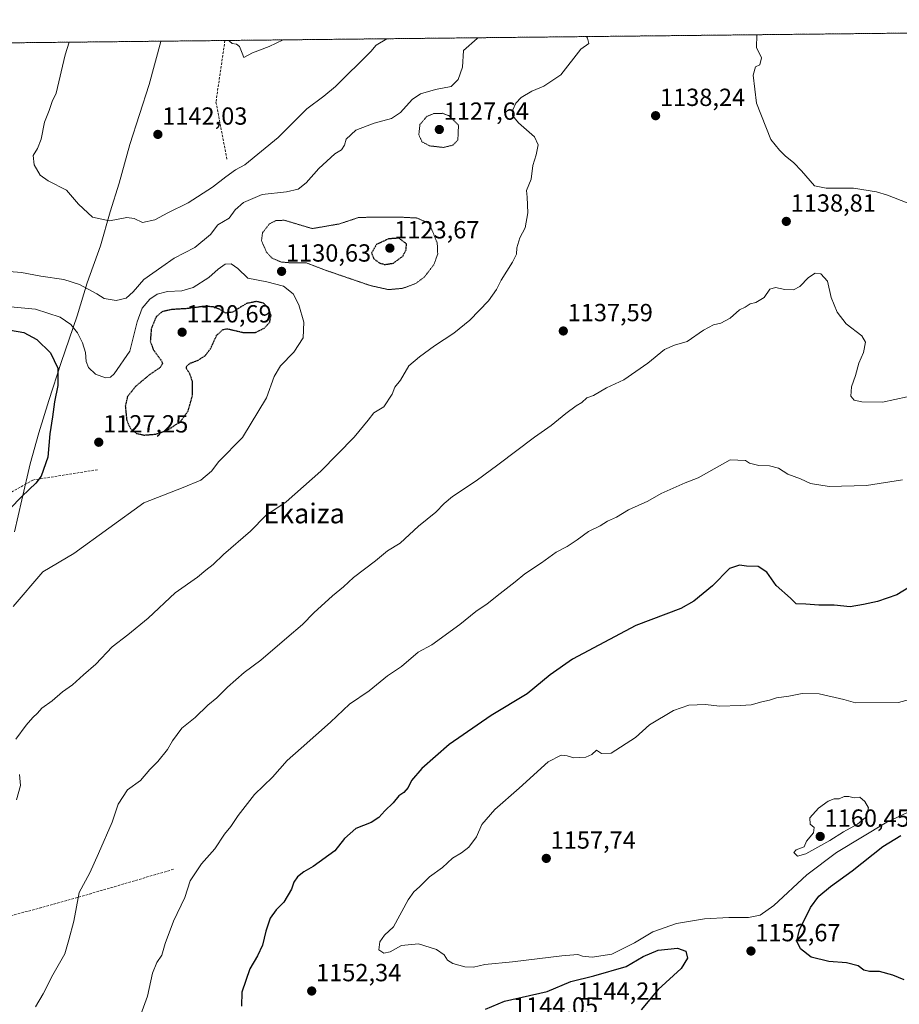
# Model space of a CAD drawing. Units: metres. Extents: x 573246 to 576698, y 4735761 to 4738111.
# Drawn here: x 575813 to 576169, y 4737713 to 4738111 of the extents above; entities that cross this region are included whole.
import ezdxf
from ezdxf.enums import TextEntityAlignment as Align

# ---------------------------------------------------------------- set-up
doc = ezdxf.new("R2010")
doc.units = ezdxf.units.M
doc.header["$MEASUREMENT"] = 0
for name, pattern in [('TRAZOS', [0.75, 0.5, -0.25]), ('TRAZOS2', [0.375, 0.25, -0.125]), ('TRAZOSX2', [1.5, 1, -0.5])]:
    doc.linetypes.add(name, pattern=pattern)
for name, color, linetype, lineweight in [('Arbolado forestal', 92, 'TRAZOS', 0), ('Arbolado forestal CxS', 92, 'Continuous', 0), ('Carátula', 7, 'Continuous', 5), ('Comarca CxS', 133, 'Continuous', 0), ('Comunidad Autónoma CxS', 142, 'Continuous', 0), ('Curva de nivel maestra', 36, 'Continuous', 30), ('Curva de nivel maestra depresión', 36, 'TRAZOS2', 30), ('Curva de nivel normal', 36, 'Continuous', 0), ('Curva de nivel normal depresión', 36, 'TRAZOS2', 0), ('Espacio natural protegido CxS', 2, 'Continuous', 0), ('Municipio', 9, 'Continuous', 13), ('Municipio CxS', 142, 'Continuous', 0), ('Muro lineal', 1, 'TRAZOSX2', 13), ('Provincia CxS', 1, 'Continuous', 0), ('Punto de cota en terreno', 7, 'Continuous', 0), ('Rótulo de punto de cota en terreno', 19, 'Continuous', 0), ('Senda', 19, 'TRAZOSX2', 0), ('Texto cartográfico', 19, 'Continuous', 0)]:
    doc.layers.add(name, color=color, linetype=linetype, lineweight=lineweight)
doc.styles.add('Arial', font='txt', dxfattribs={"height": 0.2})

# ---------------------------------------------------------------- blocks, each defined once
blk = doc.blocks.new('*U155')
at = {"layer": 'Arbolado forestal CxS', "color": 92, "linetype": 'Continuous', "lineweight": 0}
blk.add_polyline3d([(575296.57, 4738096.5, 1082.15), (576671.31, 4738111.43, 1134.34)], dxfattribs=at)
blk = doc.blocks.new('*U161')
at = {"layer": 'Curva de nivel normal', "color": 36, "linetype": 'Continuous', "lineweight": 0}
for points in [[(575833.3, 4738102.33, 1140), (575831.76, 4738097.17, 1140), (575828.02, 4738081.69, 1140), (575826.39, 4738078.39, 1140), (575825.21, 4738074.72, 1140), (575823.33, 4738069.96, 1140), (575821.99, 4738063.09, 1140), (575820.48, 4738059.32, 1140), (575818.77, 4738056.49, 1140), (575819.18, 4738052.65, 1140), (575821.58, 4738048.53, 1140), (575824.83, 4738046.25, 1140), (575832.29, 4738042.4, 1140), (575837.12, 4738036.75, 1140), (575842.72, 4738031.48, 1140), (575849.64, 4738030.07, 1140), (575856.59, 4738031.36, 1140), (575859.57, 4738030.99, 1140), (575863, 4738029.38, 1140), (575868, 4738030.5, 1140), (575873.28, 4738033.28, 1140), (575881.51, 4738037.39, 1140), (575891.35, 4738043.62, 1140), (575896.63, 4738047.88, 1140), (575900.63, 4738050.67, 1140), (575904.3, 4738052.72, 1140), (575917.78, 4738063.83, 1140), (575929.42, 4738075.36, 1140), (575936.3, 4738080.56, 1140), (575940.96, 4738084.4, 1140), (575955.25, 4738098.51, 1140), (575957.42, 4738101.08, 1140), (575961.72, 4738103.72, 1140)], [(575833.3, 4738102.33, 1140)]]:
    blk.add_polyline3d(points, dxfattribs=at)
blk = doc.blocks.new('*U167')
at = {"layer": 'Curva de nivel normal', "color": 36, "linetype": 'Continuous', "lineweight": 0}
for points in [[(575897.79, 4738103.03, 1145), (575898.21, 4738102.77, 1145), (575899.25, 4738101.81, 1145), (575900.95, 4738101.51, 1145), (575902.25, 4738100.65, 1145), (575903.32, 4738097.95, 1145), (575904, 4738096.09, 1145), (575907.44, 4738097.99, 1145), (575914.26, 4738100.58, 1145), (575919.92, 4738103.27, 1145)], [(575897.79, 4738103.03, 1145)]]:
    blk.add_polyline3d(points, dxfattribs=at)
blk = doc.blocks.new('*U187')
at = {"layer": 'Curva de nivel normal', "color": 36, "linetype": 'Continuous', "lineweight": 0}
for points in [[(575812.01, 4737795.78, 1135), (575813.59, 4737801.69, 1135), (575813.27, 4737806.03, 1135)], [(575811.78, 4737820.35, 1135), (575815.92, 4737826.04, 1135), (575818.63, 4737829.18, 1135), (575820.47, 4737830.85, 1135), (575822.32, 4737832.88, 1135), (575826.47, 4737835.88, 1135), (575830.63, 4737839.51, 1135), (575834.71, 4737842.36, 1135), (575839.14, 4737846.43, 1135), (575844.16, 4737850.76, 1135), (575850.77, 4737857.79, 1135), (575857.04, 4737862.52, 1135), (575865.28, 4737869.29, 1135), (575876.24, 4737879.61, 1135), (575885.23, 4737885.92, 1135), (575888.56, 4737888.69, 1135), (575891.6, 4737891.06, 1135), (575895.76, 4737895.06, 1135), (575906.63, 4737904.49, 1135), (575912.9, 4737910.9, 1135), (575921.05, 4737916.4, 1135), (575935.14, 4737928.73, 1135), (575948.58, 4737942.55, 1135), (575954.21, 4737949.36, 1135), (575956.51, 4737952.42, 1135), (575960.52, 4737954.86, 1135), (575963.96, 4737959.93, 1135), (575965.04, 4737962.73, 1135), (575967.28, 4737965.65, 1135), (575970.71, 4737971.4, 1135), (575974.96, 4737975.05, 1135), (575981.1, 4737979.55, 1135), (575988.84, 4737984.57, 1135), (575995.34, 4737989.92, 1135), (576002.9, 4737997.75, 1135), (576006.16, 4738002.3, 1135), (576007.96, 4738006.04, 1135), (576012.54, 4738013.35, 1135), (576014.16, 4738016.53, 1135), (576014.36, 4738019.12, 1135), (576015.54, 4738023.16, 1135), (576017.72, 4738027.22, 1135), (576018.74, 4738033.25, 1135), (576018.56, 4738039.58, 1135), (576018.24, 4738042.29, 1135), (576020.18, 4738046.86, 1135), (576020.86, 4738052.39, 1135), (576022.12, 4738056.81, 1135), (576022.99, 4738060.81, 1135), (576021.42, 4738064.01, 1135), (576014.97, 4738069.77, 1135), (576012.6, 4738072.72, 1135), (576012.66, 4738074.92, 1135), (576013.89, 4738077.68, 1135), (576016.11, 4738079.9, 1135), (576020.45, 4738082.58, 1135), (576025.3, 4738084.58, 1135), (576032.08, 4738089.12, 1135), (576040.21, 4738099.44, 1135), (576043.48, 4738101.86, 1135), (576042.94, 4738104.02, 1135), (576042.52, 4738104.6, 1135)], [(575998.52, 4738104.12, 1135), (575998.29, 4738103.86, 1135), (575992.78, 4738098.92, 1135), (575992.4, 4738092.22, 1135), (575990.63, 4738087.27, 1135), (575987.75, 4738084.38, 1135), (575981.49, 4738083.22, 1135), (575975.43, 4738081.42, 1135), (575971.96, 4738079.08, 1135), (575967.3, 4738073.88, 1135), (575963.63, 4738071.46, 1135), (575956.63, 4738069.56, 1135), (575949.29, 4738066.76, 1135), (575945.32, 4738063.1, 1135), (575944.67, 4738060.72, 1135), (575943.49, 4738058.82, 1135), (575940.79, 4738057.11, 1135), (575934.25, 4738051.26, 1135), (575929.2, 4738045.42, 1135), (575925.9, 4738042.81, 1135), (575921.2, 4738041.74, 1135), (575911.36, 4738040.74, 1135), (575903.82, 4738037.45, 1135), (575900.4, 4738034.46, 1135), (575898.04, 4738031.09, 1135), (575893.46, 4738028.5, 1135), (575890.44, 4738024.48, 1135), (575884.08, 4738019.24, 1135), (575875.84, 4738014.89, 1135), (575870.81, 4738011.49, 1135), (575863.56, 4738006.36, 1135), (575859.16, 4738001.34, 1135), (575856.38, 4737998.83, 1135), (575852.31, 4737997.8, 1135), (575847.5, 4737998.7, 1135), (575844.48, 4738000.58, 1135), (575837.56, 4738004.33, 1135), (575831.16, 4738006.26, 1135), (575821.87, 4738007.64, 1135), (575814.1, 4738009.2, 1135), (575809.03, 4738009.54, 1135)]]:
    blk.add_polyline3d(points, dxfattribs=at)
blk = doc.blocks.new('*U203')
at = {"layer": 'Curva de nivel normal', "color": 36, "linetype": 'Continuous', "lineweight": 0}
for points in [[(576111.38, 4738105.35, 1140), (576111.3, 4738100.21, 1140), (576113.27, 4738095.94, 1140), (576112.58, 4738093.21, 1140), (576110.84, 4738092.39, 1140), (576109.9, 4738089.05, 1140), (576111.25, 4738077.61, 1140), (576117.09, 4738062.96, 1140), (576120.5, 4738058.59, 1140), (576122.88, 4738056.31, 1140), (576126.39, 4738053.48, 1140), (576129.41, 4738050.33, 1140), (576134.63, 4738044.16, 1140), (576139.44, 4738043.24, 1140), (576150.46, 4738043.28, 1140), (576159.7, 4738041.81, 1140), (576164.26, 4738040.4, 1140), (576172.15, 4738037.32, 1140)], [(576172.2, 4737958.9, 1140), (576162.25, 4737956.67, 1140), (576153.86, 4737956.85, 1140), (576150.71, 4737957.56, 1140), (576149.44, 4737959.18, 1140), (576149.68, 4737962.86, 1140), (576151.22, 4737967.54, 1140), (576152.67, 4737972.42, 1140), (576154.55, 4737976.86, 1140), (576155.38, 4737981.02, 1140), (576153.83, 4737983.55, 1140), (576147.53, 4737988.4, 1140), (576143.87, 4737993.06, 1140), (576141.48, 4737999.04, 1140), (576139.99, 4738005.68, 1140), (576137.25, 4738008.68, 1140), (576134.94, 4738008.87, 1140), (576132.3, 4738007.1, 1140), (576128.72, 4738003.46, 1140), (576126.24, 4738002.21, 1140), (576122.63, 4738002.26, 1140), (576118.96, 4738003.1, 1140), (576116.63, 4738002.43, 1140), (576114.3, 4737999, 1140), (576110.96, 4737997.07, 1140), (576108.63, 4737996.55, 1140), (576106.63, 4737995.09, 1140), (576104.3, 4737994.11, 1140), (576100.63, 4737990.75, 1140), (576096.86, 4737988.65, 1140), (576093.88, 4737987.92, 1140), (576089.86, 4737985.88, 1140), (576083.15, 4737981.28, 1140), (576078.04, 4737979.74, 1140), (576074.07, 4737977.99, 1140), (576067.31, 4737972.42, 1140), (576057.55, 4737965.77, 1140), (576050.63, 4737962.55, 1140), (576045.3, 4737959.46, 1140), (576042.63, 4737958.43, 1140), (576040.63, 4737956.58, 1140), (576038.3, 4737955.18, 1140), (576034.21, 4737952.09, 1140), (576028.28, 4737947.22, 1140), (576021.54, 4737942.52, 1140), (576006.63, 4737931.4, 1140), (576000.96, 4737927.23, 1140), (575997.86, 4737924.87, 1140), (575994.77, 4737922.92, 1140), (575991.89, 4737920.78, 1140), (575988.3, 4737918.56, 1140), (575984.9, 4737915.7, 1140), (575981.63, 4737912.25, 1140), (575974.63, 4737906.49, 1140), (575967.14, 4737899.69, 1140), (575962, 4737896.5, 1140), (575957.14, 4737892.54, 1140), (575948.3, 4737885.74, 1140), (575944.3, 4737882.06, 1140), (575939.74, 4737878.35, 1140), (575932.32, 4737871.5, 1140), (575927.68, 4737866.73, 1140), (575921.34, 4737861.4, 1140), (575910.88, 4737852.3, 1140), (575904.11, 4737847.36, 1140), (575897.34, 4737841.42, 1140), (575892.99, 4737837.1, 1140), (575889.36, 4737834.06, 1140), (575884.21, 4737829.14, 1140), (575878.89, 4737824.77, 1140), (575875.16, 4737819.76, 1140), (575873.11, 4737816.14, 1140), (575869.16, 4737811.4, 1140), (575865.95, 4737808.14, 1140), (575862.2, 4737803.68, 1140), (575856.96, 4737799.84, 1140), (575853.15, 4737794.07, 1140), (575850.67, 4737786.86, 1140), (575845.25, 4737774.16, 1140), (575841.67, 4737766.24, 1140), (575837.37, 4737758.36, 1140), (575835.19, 4737746.74, 1140), (575833.18, 4737739.15, 1140), (575831.58, 4737733.55, 1140), (575826.7, 4737725.02, 1140), (575822.83, 4737717.4, 1140), (575819.68, 4737712.06, 1140)]]:
    blk.add_polyline3d(points, dxfattribs=at)
blk = doc.blocks.new('5PATER')
at = {"layer": 'Carátula', "linetype": 'Continuous', "lineweight": 5}
h = blk.add_hatch(color=250, dxfattribs=at)
edge = h.paths.add_edge_path()
edge.add_ellipse((0, 0.01), major_axis=(-1.33, -1.34), ratio=0.999422, start_angle=0, end_angle=360)

msp = doc.modelspace()

# ---------------------------------------------------------------- linework, layer by layer
at = {"layer": 'Arbolado forestal', "color": 92, "linetype": 'TRAZOS', "lineweight": 0}
msp.add_polyline3d([(573265.07, 4737938.62, 1013.41), (573263.63, 4738074.42, 1035.31), (573380.93, 4738075.69, 1049.42), (573382.61, 4738075.71, 1049.56), (573384.29, 4738075.73, 1049.68), (574012.38, 4738082.55, 1058.38), (574171.68, 4738084.28, 1067.62), (574610.77, 4738089.05, 1071.76), (575296.57, 4738096.5, 1082.15), (575302.91, 4738096.57, 1082.6), (575477.1, 4738098.46, 1094.03), (575896.32, 4738103.01, 1144.94), (576671.31, 4738111.43, 1134.34), (576671.39, 4738104.3, 1134.65), (576671.87, 4738060.75, 1137.21)], dxfattribs=at)
at = {"layer": 'Comarca CxS', "color": 133, "linetype": 'Continuous', "lineweight": 0}
msp.add_polyline3d([(573263.63, 4738074.42, 1035.31), (575870.47, 4738102.73, 1143.41), (576195.8, 4738106.27, 1145.02)], dxfattribs=at)
msp.add_polyline3d([(573263.63, 4738074.42, 1035.31), (575870.47, 4738102.73, 1143.41), (576195.8, 4738106.27, 1145.02)], dxfattribs=at)
at = {"layer": 'Comunidad Autónoma CxS', "color": 142, "linetype": 'Continuous', "lineweight": 0}
msp.add_polyline3d([(576697.02, 4735798.05, 812.24), (573288.22, 4735761.04, 637.12), (573268.13, 4737651.23, 1020.23), (573266.34, 4737819.4, 1016.29), (573263.63, 4738074.42, 1035.31), (576671.31, 4738111.43, 1134.34), (576697.02, 4735798.05, 812.24)], close=True, dxfattribs=at)
msp.add_polyline3d([(576697.02, 4735798.05, 812.24), (573288.22, 4735761.04, 637.12), (573268.13, 4737651.23, 1020.23), (573266.34, 4737819.4, 1016.29), (573263.63, 4738074.42, 1035.31), (576671.31, 4738111.43, 1134.34), (576697.02, 4735798.05, 812.24)], close=True, dxfattribs=at)
at = {"layer": 'Curva de nivel maestra', "color": 36, "linetype": 'Continuous', "lineweight": 30}
for points in [[(575809.64, 4737985.89, 1125), (575815.02, 4737984.89, 1125), (575820.28, 4737982.1, 1125), (575825.84, 4737976.61, 1125), (575828.69, 4737970.45, 1125), (575828.8, 4737963.38, 1125), (575827.45, 4737956.83, 1125), (575826.58, 4737950.82, 1125), (575825.45, 4737943.83, 1125), (575824.71, 4737934.49, 1125), (575821.98, 4737926.8, 1125), (575819.82, 4737923.93, 1125), (575814.38, 4737918.7, 1125), (575809.18, 4737913.4, 1125)], [(576173.55, 4737882.13, 1150), (576167.92, 4737878.79, 1150), (576160.22, 4737876.03, 1150), (576154.55, 4737874.9, 1150), (576149.08, 4737873.96, 1150), (576142.65, 4737874.6, 1150), (576136.38, 4737874.52, 1150), (576131.25, 4737875.02, 1150), (576127.32, 4737875.16, 1150), (576124.99, 4737877.36, 1150), (576119.21, 4737882.56, 1150), (576115.46, 4737887.99, 1150), (576111.97, 4737890.18, 1150), (576107.26, 4737890.4, 1150), (576104.31, 4737890.78, 1150), (576100.28, 4737889.47, 1150), (576093.45, 4737882.39, 1150), (576085.96, 4737876.15, 1150), (576080.63, 4737873.19, 1150), (576062.46, 4737866.3, 1150), (576036.8, 4737852.68, 1150), (576027.82, 4737846.43, 1150), (576018.46, 4737838.74, 1150), (576003.96, 4737829.92, 1150), (575986.94, 4737818.18, 1150), (575975.91, 4737808.53, 1150), (575971.76, 4737803.66, 1150), (575970.41, 4737800.83, 1150), (575968.63, 4737798.86, 1150), (575966.65, 4737797.46, 1150), (575964.38, 4737794.68, 1150), (575960.98, 4737791.41, 1150), (575958.58, 4737788.63, 1150), (575955.42, 4737786.65, 1150), (575949.24, 4737784.25, 1150), (575944.7, 4737780.24, 1150), (575940.75, 4737775.21, 1150), (575932.02, 4737768.91, 1150), (575928.26, 4737766.73, 1150), (575925.63, 4737764.73, 1150), (575924.14, 4737762.55, 1150), (575923.25, 4737759.67, 1150), (575920.15, 4737754.48, 1150), (575916.98, 4737751.37, 1150), (575914.63, 4737747.97, 1150), (575912.81, 4737742.68, 1150), (575911.52, 4737737.06, 1150), (575909.5, 4737732.76, 1150), (575906.44, 4737727.49, 1150), (575903.19, 4737717.99, 1150), (575903, 4737712.37, 1150)], [(576170.98, 4737723.06, 1150), (576166.37, 4737724.86, 1150), (576160.98, 4737726.33, 1150), (576156.95, 4737726.37, 1150), (576154.65, 4737726.96, 1150), (576152.3, 4737728.73, 1150), (576147.6, 4737729.94, 1150), (576140.53, 4737730.39, 1150), (576133.3, 4737732.21, 1150), (576129.08, 4737735.53, 1150), (576127.61, 4737738.72, 1150), (576128.6, 4737743.25, 1150), (576133.08, 4737752.27, 1150), (576136.46, 4737756.88, 1150), (576141.2, 4737760.8, 1150), (576149.91, 4737767.04, 1150), (576162.31, 4737776.9, 1150), (576169.65, 4737781.39, 1150)], [(576001.63, 4737711.17, 1150), (576009.35, 4737714.36, 1150), (576026.63, 4737718.23, 1150), (576036.18, 4737722.32, 1150), (576045.46, 4737724.62, 1150), (576058.49, 4737728.47, 1150), (576065.41, 4737732.44, 1150), (576071.42, 4737734.95, 1150), (576079.34, 4737735.79, 1150), (576082.62, 4737734.62, 1150), (576083.36, 4737731.79, 1150), (576080.78, 4737727.57, 1150), (576071.54, 4737719.16, 1150), (576064.61, 4737710.91, 1150)]]:
    msp.add_polyline3d(points, dxfattribs=at)
at = {"layer": 'Curva de nivel maestra depresión', "color": 36, "linetype": 'TRAZOS2', "lineweight": 30}
for points in [[(575960.94, 4738012.37, 1125), (575964.43, 4738012.95, 1125), (575968.21, 4738015.73, 1125), (575969.59, 4738018.42, 1125), (575969.72, 4738020.73, 1125), (575966.7, 4738023.04, 1125), (575962.42, 4738022.76, 1125), (575957.56, 4738020.47, 1125), (575955.63, 4738017.06, 1125), (575956.48, 4738014.76, 1125), (575958.68, 4738013.09, 1125), (575960.94, 4738012.37, 1125)], [(575863.62, 4737943.38, 1125), (575868.47, 4737943.76, 1125), (575873.34, 4737945.55, 1125), (575878.32, 4737948.82, 1125), (575881.47, 4737953.22, 1125), (575883.23, 4737959.5, 1125), (575883.21, 4737964.97, 1125), (575882.12, 4737968.22, 1125), (575880.76, 4737970.26, 1125), (575880.85, 4737971.32, 1125), (575882.41, 4737972.55, 1125), (575885.22, 4737973.53, 1125), (575888.38, 4737975.56, 1125), (575890.63, 4737978.57, 1125), (575892.96, 4737983.75, 1125), (575895.51, 4737986.08, 1125), (575897.3, 4737986.41, 1125), (575903.96, 4737984.84, 1125), (575908.63, 4737984.88, 1125), (575912.3, 4737986.7, 1125), (575914.4, 4737989.02, 1125), (575914.97, 4737991.78, 1125), (575913.84, 4737994.76, 1125), (575911.96, 4737996.73, 1125), (575909.1, 4737997.42, 1125), (575904.97, 4737996.6, 1125), (575899.4, 4737993.11, 1125), (575896.63, 4737992.77, 1125), (575894.42, 4737994.13, 1125), (575891.44, 4737995.29, 1125), (575887.75, 4737995.44, 1125), (575880.89, 4737994.54, 1125), (575874.68, 4737994.15, 1125), (575870.89, 4737993.28, 1125), (575868.56, 4737991.28, 1125), (575866.56, 4737986.59, 1125), (575866.12, 4737981.38, 1125), (575867.31, 4737977.99, 1125), (575870.7, 4737973.38, 1125), (575871.05, 4737972.25, 1125), (575870.12, 4737970.7, 1125), (575865.99, 4737967.95, 1125), (575860.15, 4737963.04, 1125), (575856.9, 4737958.92, 1125), (575856.02, 4737955.13, 1125), (575856.6, 4737949.36, 1125), (575858.08, 4737946.03, 1125), (575860.58, 4737944.09, 1125), (575863.62, 4737943.38, 1125)]]:
    msp.add_polyline3d(points, dxfattribs=at)
at = {"layer": 'Curva de nivel normal', "color": 36, "linetype": 'Continuous', "lineweight": 0}
for points in [[(575806.72, 4737995.48, 1130), (575819.67, 4737994.26, 1130), (575829.7, 4737991.13, 1130), (575834.05, 4737988.15, 1130), (575836.71, 4737984.76, 1130), (575838.78, 4737980.76, 1130), (575839.9, 4737976.73, 1130), (575840.18, 4737973.1, 1130), (575841.17, 4737970.7, 1130), (575844.03, 4737968.05, 1130), (575848.08, 4737966.54, 1130), (575850.07, 4737966.87, 1130), (575851.46, 4737968.1, 1130), (575857.82, 4737977.38, 1130), (575860.86, 4737989.22, 1130), (575862.9, 4737994.69, 1130), (575865.88, 4737998.32, 1130), (575868.86, 4738000.36, 1130), (575873.12, 4738001.51, 1130), (575878.92, 4738001.78, 1130), (575883.45, 4738003.05, 1130), (575889.77, 4738007.2, 1130), (575893.54, 4738010.57, 1130), (575896.46, 4738012.57, 1130), (575898.85, 4738012.65, 1130), (575901.48, 4738010.8, 1130), (575905.58, 4738006.91, 1130), (575913.25, 4738005.41, 1130), (575920.04, 4738003.57, 1130), (575923.89, 4738000.57, 1130), (575926.23, 4737996.06, 1130), (575928.27, 4737989.05, 1130), (575927.98, 4737982.71, 1130), (575924.17, 4737976.89, 1130), (575918.8, 4737971.44, 1130), (575916.28, 4737967.06, 1130), (575913.18, 4737958.4, 1130), (575903.4, 4737942.4, 1130), (575893.79, 4737932.73, 1130), (575890.84, 4737928.77, 1130), (575886.61, 4737925.21, 1130), (575879.48, 4737922.16, 1130), (575863.51, 4737916.02, 1130), (575835.27, 4737895.5, 1130), (575822.63, 4737888.01, 1130), (575810.63, 4737874.01, 1130)], [(576170.24, 4737925.33, 1145), (576155.76, 4737922.96, 1145), (576140.58, 4737922.57, 1145), (576133.13, 4737923.85, 1145), (576129.09, 4737925.7, 1145), (576123.88, 4737927.64, 1145), (576120.18, 4737930.02, 1145), (576116.48, 4737931, 1145), (576112.14, 4737931.02, 1145), (576108.45, 4737931.97, 1145), (576106.81, 4737933.08, 1145), (576100.63, 4737933.4, 1145), (576087.61, 4737926.14, 1145), (576082.36, 4737924.12, 1145), (576072.73, 4737919.77, 1145), (576067.31, 4737916.65, 1145), (576059.55, 4737913.09, 1145), (576054.63, 4737910.22, 1145), (576050.96, 4737908.59, 1145), (576048.04, 4737906.73, 1145), (576043.26, 4737904.4, 1145), (576038.7, 4737900.97, 1145), (576034.63, 4737898.32, 1145), (576030.3, 4737896.02, 1145), (576024.3, 4737891.74, 1145), (576017.63, 4737887.2, 1145), (576013.71, 4737883.96, 1145), (576007.55, 4737879.34, 1145), (576002.37, 4737875.14, 1145), (575997.71, 4737872.06, 1145), (575991.23, 4737866.73, 1145), (575979.96, 4737858.52, 1145), (575974.39, 4737855.54, 1145), (575967.66, 4737849.71, 1145), (575962.05, 4737845.94, 1145), (575954.57, 4737839.97, 1145), (575946.72, 4737834.51, 1145), (575938.98, 4737827.3, 1145), (575927.16, 4737816.71, 1145), (575921.48, 4737811.73, 1145), (575915.48, 4737805.06, 1145), (575908.33, 4737798.01, 1145), (575901.61, 4737789.53, 1145), (575898.64, 4737785.01, 1145), (575896.16, 4737781.9, 1145), (575892.26, 4737775.98, 1145), (575886.78, 4737769.9, 1145), (575882.29, 4737763.04, 1145), (575880.12, 4737756.32, 1145), (575875.54, 4737746.79, 1145), (575872.17, 4737737.73, 1145), (575870.78, 4737732.95, 1145), (575868.81, 4737730.06, 1145), (575867.09, 4737725.75, 1145), (575864.98, 4737716.38, 1145), (575860.3, 4737703.49, 1145)], [(576178.5, 4737837.95, 1155), (576168.62, 4737835.19, 1155), (576151.21, 4737835.09, 1155), (576146.6, 4737836.4, 1155), (576136.59, 4737838.76, 1155), (576129.66, 4737838.9, 1155), (576124.38, 4737837.77, 1155), (576119.3, 4737837.09, 1155), (576116.47, 4737836.2, 1155), (576113.33, 4737835.5, 1155), (576109.05, 4737834.22, 1155), (576104.72, 4737834, 1155), (576096.33, 4737833.78, 1155), (576090.64, 4737834.45, 1155), (576083.85, 4737834.1, 1155), (576077.63, 4737831.92, 1155), (576067.96, 4737826.17, 1155), (576062.3, 4737821.02, 1155), (576052.52, 4737814.76, 1155), (576048.54, 4737814.58, 1155), (576046.52, 4737815.87, 1155), (576044.7, 4737814.12, 1155), (576042.26, 4737813.15, 1155), (576037.37, 4737812.86, 1155), (576034.63, 4737813.6, 1155), (576032.3, 4737813.88, 1155), (576026.96, 4737811.16, 1155), (576015.3, 4737800.59, 1155), (576005.46, 4737791.91, 1155), (576000.23, 4737785.83, 1155), (575997.99, 4737780.82, 1155), (575994.88, 4737776.74, 1155), (575992.01, 4737774.45, 1155), (575988.3, 4737772.25, 1155), (575984.23, 4737768.39, 1155), (575978.96, 4737764.69, 1155), (575974.96, 4737760.66, 1155), (575972.7, 4737758.55, 1155), (575970.37, 4737755.38, 1155), (575964.43, 4737744.4, 1155), (575960.82, 4737741.06, 1155), (575958.99, 4737738.4, 1155), (575958.59, 4737735.2, 1155), (575960.52, 4737733.8, 1155), (575963.06, 4737734.4, 1155), (575967.64, 4737736.93, 1155), (575974.54, 4737737.64, 1155), (575981.8, 4737735.24, 1155), (575984.94, 4737733.1, 1155), (575986.31, 4737730.98, 1155), (575988.46, 4737729.62, 1155), (575993.36, 4737728.32, 1155), (575996.85, 4737728.2, 1155)], [(576127.85, 4737773.06, 1160), (576131.22, 4737773.97, 1160), (576140.92, 4737779.37, 1160), (576146.43, 4737782.87, 1160), (576152.02, 4737786, 1160), (576155.26, 4737788.63, 1160), (576156.04, 4737790.73, 1160), (576156.59, 4737792.64, 1160), (576155, 4737795.11, 1160), (576153.05, 4737796.9, 1160), (576150.76, 4737796.6, 1160), (576148.62, 4737797.21, 1160), (576146.62, 4737797.22, 1160), (576144.62, 4737796.28, 1160), (576142.62, 4737796.29, 1160), (576140.24, 4737795.34, 1160), (576136.34, 4737792.46, 1160), (576132.86, 4737788.5, 1160), (576132.9, 4737785.98, 1160), (576134.49, 4737784.68, 1160), (576134.28, 4737782.43, 1160), (576131.5, 4737779.06, 1160), (576130.5, 4737776.87, 1160), (576127.31, 4737775.62, 1160), (576126.37, 4737774.54, 1160), (576127.85, 4737773.06, 1160)], [(575996.85, 4737728.2, 1155), (576001.45, 4737729.22, 1155), (576012.59, 4737730.25, 1155), (576032.56, 4737732.76, 1155), (576039.02, 4737733.23, 1155), (576040.82, 4737732.58, 1155), (576044.76, 4737732.19, 1155), (576052.74, 4737733.39, 1155), (576061.93, 4737737.93, 1155), (576069.28, 4737742.49, 1155), (576078.96, 4737745.78, 1155), (576090.24, 4737747.68, 1155), (576100.08, 4737748.25, 1155), (576107.97, 4737748.22, 1155), (576112.76, 4737749.16, 1155), (576118.23, 4737753.12, 1155), (576131.6, 4737765.5, 1155), (576143.62, 4737774.48, 1155), (576163.92, 4737786.77, 1155), (576179.18, 4737793.94, 1155)]]:
    msp.add_polyline3d(points, dxfattribs=at)
at = {"layer": 'Curva de nivel normal depresión', "color": 36, "linetype": 'TRAZOS2', "lineweight": 0}
for points in [[(575984.69, 4738059.74, 1130), (575988.41, 4738060.67, 1130), (575990.49, 4738062.74, 1130), (575990.75, 4738068.72, 1130), (575986.89, 4738072.61, 1130), (575984.3, 4738073.55, 1130), (575980.87, 4738073.51, 1130), (575977.94, 4738072.3, 1130), (575975.17, 4738069.04, 1130), (575974.69, 4738064.87, 1130), (575975.98, 4738062.07, 1130), (575978.98, 4738060.4, 1130), (575984.69, 4738059.74, 1130)], [(575962.48, 4738002.22, 1130), (575968.2, 4738002.77, 1130), (575973.38, 4738004.67, 1130), (575976.96, 4738007.34, 1130), (575980.8, 4738012.37, 1130), (575982.35, 4738016.65, 1130), (575982.16, 4738021.1, 1130), (575978.91, 4738029.01, 1130), (575973.96, 4738031.2, 1130), (575967.03, 4738031.55, 1130), (575950.54, 4738031.46, 1130), (575942.6, 4738028.82, 1130), (575931.62, 4738026.92, 1130), (575920.29, 4738030.3, 1130), (575916.92, 4738030.15, 1130), (575914.35, 4738028.88, 1130), (575911.5, 4738025.21, 1130), (575911.11, 4738022.06, 1130), (575913.08, 4738017.45, 1130), (575915.34, 4738015, 1130), (575918.96, 4738013.41, 1130), (575923.19, 4738013.04, 1130), (575929.27, 4738013.04, 1130), (575937.79, 4738009.81, 1130), (575955.19, 4738003.84, 1130), (575962.48, 4738002.22, 1130)]]:
    msp.add_polyline3d(points, dxfattribs=at)
at = {"layer": 'Espacio natural protegido CxS', "color": 2, "linetype": 'Continuous', "lineweight": 0}
for points in [[(573263.63, 4738074.42, 1035.31), (576671.31, 4738111.43, 1134.34), (576671.31, 4738111.43, 1134.34), (576684.75, 4736902.09, 1106.51)], [(573263.63, 4738074.42, 1035.31), (576671.31, 4738111.43, 1134.34), (576671.31, 4738111.43, 1134.34), (576684.74, 4736902.68, 1107.01)], [(573263.63, 4738074.42, 1035.31), (576671.31, 4738111.43, 1134.34), (576671.31, 4738111.43, 1134.34), (576684.75, 4736902.09, 1106.51)], [(573263.63, 4738074.42, 1035.31), (576671.31, 4738111.43, 1134.34), (576671.31, 4738111.43, 1134.34), (576684.74, 4736902.68, 1107.01)]]:
    msp.add_polyline3d(points, dxfattribs=at)
at = {"layer": 'Municipio', "color": 9, "linetype": 'Continuous', "lineweight": 13}
msp.add_polyline3d([(575811.17, 4737904.2, 1126.13), (575814.15, 4737917.24, 1125), (575817.6, 4737931.7, 1123.89), (575821.11, 4737944.24, 1123.57), (575825.1, 4737957.31, 1123.52), (575830.06, 4737972.69, 1125.34), (575836.58, 4737991.67, 1131.41), (575840.57, 4738004.99, 1135.22), (575846.05, 4738020, 1137.22), (575849.9, 4738033.7, 1141.2), (575853.55, 4738045.24, 1141.95), (575857.87, 4738060.98, 1141.76), (575865.66, 4738085.21, 1142.75), (575870.44, 4738102.62, 1143.41), (575870.47, 4738102.73, 1143.41)], dxfattribs=at)
msp.add_polyline3d([(575811.17, 4737904.2, 1126.13), (575814.15, 4737917.24, 1125), (575817.6, 4737931.7, 1123.89), (575821.11, 4737944.24, 1123.57), (575825.1, 4737957.31, 1123.52), (575830.06, 4737972.69, 1125.34), (575836.58, 4737991.67, 1131.41), (575840.57, 4738004.99, 1135.22), (575846.05, 4738020, 1137.22), (575849.9, 4738033.7, 1141.2), (575853.55, 4738045.24, 1141.95), (575857.87, 4738060.98, 1141.76), (575865.66, 4738085.21, 1142.75), (575870.44, 4738102.62, 1143.41), (575870.47, 4738102.73, 1143.41)], dxfattribs=at)
at = {"layer": 'Municipio CxS', "color": 142, "linetype": 'Continuous', "lineweight": 0}
for points in [[(575811.17, 4737904.2, 1126.13), (575814.15, 4737917.24, 1125), (575817.6, 4737931.7, 1123.89), (575821.11, 4737944.24, 1123.57), (575825.1, 4737957.31, 1123.52), (575830.06, 4737972.69, 1125.34), (575836.58, 4737991.67, 1131.41), (575840.57, 4738004.99, 1135.22), (575846.05, 4738020, 1137.22), (575849.9, 4738033.7, 1141.2), (575853.55, 4738045.24, 1141.95), (575857.87, 4738060.98, 1141.76), (575865.66, 4738085.21, 1142.75), (575870.44, 4738102.62, 1143.41), (575870.47, 4738102.73, 1143.41), (576195.8, 4738106.27, 1145.02)], [(575811.17, 4737904.2, 1126.13), (575814.15, 4737917.24, 1125), (575817.6, 4737931.7, 1123.89), (575821.11, 4737944.24, 1123.57), (575825.1, 4737957.31, 1123.52), (575830.06, 4737972.69, 1125.34), (575836.58, 4737991.67, 1131.41), (575840.57, 4738004.99, 1135.22), (575846.05, 4738020, 1137.22), (575849.9, 4738033.7, 1141.2), (575853.55, 4738045.24, 1141.95), (575857.87, 4738060.98, 1141.76), (575865.66, 4738085.21, 1142.75), (575870.44, 4738102.62, 1143.41), (575870.47, 4738102.73, 1143.41), (576195.8, 4738106.27, 1145.02)], [(573263.63, 4738074.42, 1035.31), (575870.47, 4738102.73, 1143.41), (575870.44, 4738102.62, 1143.41), (575865.66, 4738085.21, 1142.75), (575857.87, 4738060.98, 1141.76), (575853.55, 4738045.24, 1141.95), (575849.9, 4738033.7, 1141.2), (575846.05, 4738020, 1137.22), (575840.57, 4738004.99, 1135.22), (575836.58, 4737991.67, 1131.41), (575830.06, 4737972.69, 1125.34), (575825.1, 4737957.31, 1123.52), (575821.11, 4737944.24, 1123.57), (575817.6, 4737931.7, 1123.89), (575814.15, 4737917.24, 1125), (575811.17, 4737904.2, 1126.13)], [(573263.63, 4738074.42, 1035.31), (575870.47, 4738102.73, 1143.41), (575870.44, 4738102.62, 1143.41), (575865.66, 4738085.21, 1142.75), (575857.87, 4738060.98, 1141.76), (575853.55, 4738045.24, 1141.95), (575849.9, 4738033.7, 1141.2), (575846.05, 4738020, 1137.22), (575840.57, 4738004.99, 1135.22), (575836.58, 4737991.67, 1131.41), (575830.06, 4737972.69, 1125.34), (575825.1, 4737957.31, 1123.52), (575821.11, 4737944.24, 1123.57), (575817.6, 4737931.7, 1123.89), (575814.15, 4737917.24, 1125), (575811.17, 4737904.2, 1126.13)]]:
    msp.add_polyline3d(points, dxfattribs=at)
at = {"layer": 'Muro lineal', "color": 1, "linetype": 'TRAZOSX2', "lineweight": 13}
for points in [[(575896.32, 4738103.01, 1147.53), (575896.32, 4738103.01, 1147.53), (575892.69, 4738078.11, 1146.98), (575897.14, 4738054.89, 1148.96)], [(575875.53, 4737767.73, 1158.57), (575832.35, 4737755.04, 1141.64), (575787.53, 4737742.88, 1136.19)]]:
    msp.add_polyline3d(points, dxfattribs=at)
at = {"layer": 'Provincia CxS', "color": 1, "linetype": 'Continuous', "lineweight": 0}
msp.add_polyline3d([(576697.02, 4735798.05, 812.24), (573288.22, 4735761.04, 637.12), (573263.63, 4738074.42, 1035.31), (576671.31, 4738111.43, 1134.34), (576697.02, 4735798.05, 812.24)], close=True, dxfattribs=at)
msp.add_polyline3d([(576697.02, 4735798.05, 812.24), (573288.22, 4735761.04, 637.12), (573263.63, 4738074.42, 1035.31), (576671.31, 4738111.43, 1134.34), (576697.02, 4735798.05, 812.24)], close=True, dxfattribs=at)
at = {"layer": 'Senda', "color": 19, "linetype": 'TRAZOSX2', "lineweight": 0}
msp.add_polyline3d([(575263.54, 4737705.77, 1096.27), (575294.78, 4737701.89, 1098.68), (575305.37, 4737701.89, 1099.61), (575333.94, 4737708.24, 1101.26), (575351.93, 4737714.59, 1102.92), (575387.92, 4737749.52, 1103.34), (575470.47, 4737852.17, 1105.96), (575487.4, 4737873.34, 1106.23), (575504.33, 4737889.22, 1106.76), (575539.26, 4737900.86, 1107.43), (575568.89, 4737914.62, 1107.39), (575583.71, 4737914.62, 1107.88), (575619.69, 4737909.32, 1106.76), (575672.61, 4737906.15, 1110.01), (575729.76, 4737906.15, 1116.21), (575761.51, 4737908.27, 1120.18), (575781.62, 4737908.27, 1122.35), (575794.32, 4737911.44, 1123.25), (575818.66, 4737925.2, 1124.6), (575845.12, 4737929.43, 1127.45)], dxfattribs=at)

# ---------------------------------------------------------------- block references
at = {"layer": 'Arbolado forestal CxS', "color": 92, "linetype": 'Continuous', "lineweight": 0}
msp.add_blockref('*U155', (0, 0), dxfattribs=at)
at = {"layer": 'Curva de nivel normal', "color": 36, "linetype": 'Continuous', "lineweight": 0}
for name in ['*U187', '*U203', '*U161', '*U167']:
    msp.add_blockref(name, (0, 0), dxfattribs=at)
at = {"layer": 'Punto de cota en terreno', "linetype": 'Continuous', "lineweight": 0}
for p in [(576070.44, 4738072.58, 1138.24), (575983, 4738067, 1127.64), (575869.19, 4738065.01, 1142.03), (576123.29, 4738029.82, 1138.81), (575963, 4738019, 1123.67), (575919.22, 4738009.61, 1130.63), (575879, 4737985, 1120.69), (576033.12, 4737985.5, 1137.59), (575845.29, 4737940.49, 1127.25), (576137, 4737781, 1160.45), (576026.24, 4737772.13, 1157.74), (576109, 4737734.65, 1152.67), (575931.4, 4737718.48, 1152.34)]:
    msp.add_blockref('5PATER', p, dxfattribs=at)

# ---------------------------------------------------------------- texts
at = {"layer": 'Rótulo de punto de cota en terreno', "color": 19, "linetype": 'Continuous', "lineweight": 0, "style": 'Arial'}
for s, p in [('1138,24', (576072.2, 4738074.34)), ('1142,03', (575870.95, 4738066.77)), ('1127,64', (575984.76, 4738068.76)), ('1138,81', (576125.05, 4738031.58)), ('1123,67', (575964.76, 4738020.76)), ('1130,63', (575920.98, 4738011.37)), ('1120,69', (575880.76, 4737986.76)), ('1137,59', (576034.88, 4737987.26)), ('1127,25', (575847.05, 4737942.25)), ('1160,45', (576138.76, 4737782.76)), ('1157,74', (576028, 4737773.89)), ('1152,67', (576110.76, 4737736.41)), ('1152,34', (575933.16, 4737720.24)), ('1144,21', (576038.76, 4737712.76)), ('1144,05', (576012.76, 4737706.76))]:
    msp.add_text(s, height=7, dxfattribs=at).set_placement(p, align=Align.BOTTOM_LEFT)
at = {"layer": 'Texto cartográfico', "color": 19, "linetype": 'Continuous', "lineweight": 0, "style": 'Arial'}
msp.add_text('Ekaiza', height=8, dxfattribs=at).set_placement((575928.3, 4737911.69), align=Align.MIDDLE_CENTER)

doc.saveas('drawing.dxf')
